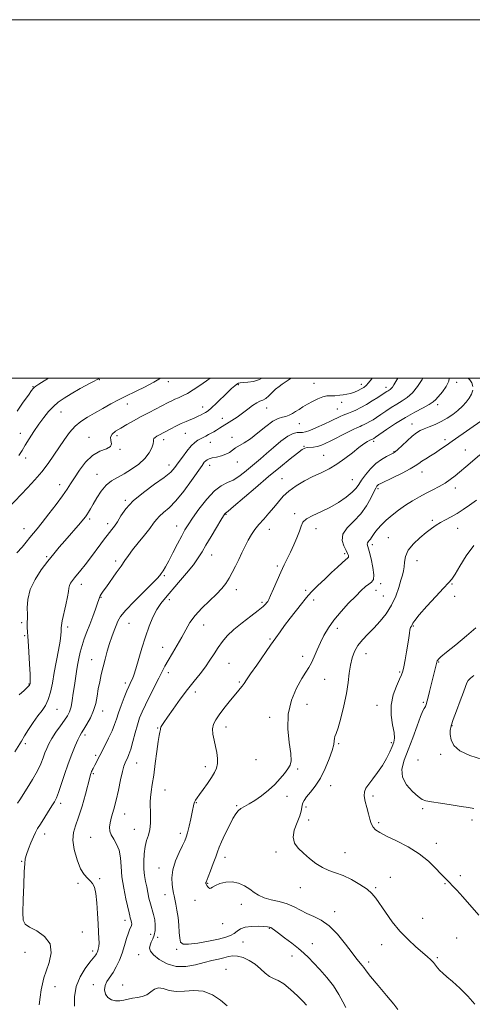
# Model space of a CAD drawing. Extents: x 2087300 to 2090200, y 329800 to 332700.
# Drawn here: x 2087699 to 2087951, y 332151 to 332700 of the extents above; entities that cross this region are included whole.
import ezdxf

# ---------------------------------------------------------------- set-up
doc = ezdxf.new("R2010")
doc.units = 0
doc.header["$MEASUREMENT"] = 0
for name, color, linetype, lineweight in [('32000', 7, 'Continuous', 0), ('DTM SPOT ELEVATION', 2, 'Continuous', 13), ('INDEX CONTOUR', 41, 'Continuous', 13), ('INTERMEDIATE CONTOUR', 44, 'Continuous', 0)]:
    doc.layers.add(name, color=color, linetype=linetype, lineweight=lineweight)

msp = doc.modelspace()

# ---------------------------------------------------------------- linework, layer by layer
at = {"layer": '32000', "flags": 128}
for points in [[(2087300, 329800), (2090200, 329800), (2090200, 332700), (2087300, 332700), (2087300, 329800)], [(2087500, 330000), (2090000, 330000), (2090000, 332500), (2087500, 332500), (2087500, 330000)]]:
    msp.add_lwpolyline(points, dxfattribs=at)
at = {"layer": 'DTM SPOT ELEVATION'}
for p in [(2087743.46, 332499.2, 1261.9), (2087782.07, 332497.95, 1259.5), (2087821.02, 332496.33, 1255.8), (2087863.21, 332497.12, 1252.9), (2087889.66, 332496.56, 1252.5), (2087942.77, 332497.65, 1245.7), (2087706.46, 332495.26, 1264.1), (2087903.38, 332494.83, 1250.5), (2087759.18, 332485.47, 1259.4), (2087878.63, 332486.43, 1251.6), (2087932.08, 332485.21, 1245.6), (2087722.13, 332481.12, 1261.2), (2087801.14, 332483.87, 1256.6), (2087836.85, 332483.34, 1253.2), (2087876.25, 332482.82, 1250.9), (2087812.18, 332477.52, 1254.7), (2087854.97, 332474.49, 1251.2), (2087917.85, 332474.34, 1244.7), (2087699.41, 332469.21, 1262.7), (2087791.47, 332469.1, 1255.1), (2087737.78, 332466.88, 1258.7), (2087753.34, 332467.8, 1257.6), (2087779.36, 332465.7, 1255.5), (2087805.39, 332464.25, 1253.3), (2087817.55, 332466.94, 1252.5), (2087896.5, 332464.74, 1245.7), (2087936.23, 332465.74, 1242.5), (2087754.98, 332460.19, 1257.9), (2087857.7, 332461.87, 1248.1), (2087907.82, 332458.88, 1244.1), (2087947.53, 332459.95, 1240.7), (2087702.37, 332455.44, 1261.5), (2087820.53, 332453.18, 1251.3), (2087868.66, 332456.87, 1246.9), (2087782.43, 332451.52, 1254.6), (2087804.99, 332451.27, 1251.4), (2087923.49, 332447.7, 1241.3), (2087742.2, 332446.3, 1256.8), (2087845.3, 332443.91, 1246.9), (2087884.66, 332443.37, 1244.9), (2087721.4, 332440.62, 1258.6), (2087898.87, 332438.38, 1241.7), (2087941.98, 332438.75, 1239.5), (2087757.95, 332431.88, 1254.2), (2087738.18, 332421.35, 1255.7), (2087814.12, 332423.94, 1247.9), (2087852.45, 332424.27, 1244.3), (2087929.24, 332420.56, 1238.3), (2087701.55, 332415.9, 1258.7), (2087748.13, 332418.76, 1254.5), (2087786.57, 332417.45, 1250.7), (2087838.31, 332415.61, 1245.3), (2087864.27, 332416.01, 1243.4), (2087943.37, 332416.22, 1237.2), (2087904.7, 332410.98, 1239.1), (2087895.68, 332407.11, 1239.6), (2087714.21, 332400.34, 1256.2), (2087752.61, 332397.91, 1252.4), (2087806.18, 332401.22, 1247.2), (2087880.36, 332402, 1242.3), (2087920.73, 332398.05, 1237.1), (2087842.69, 332395.21, 1244.3), (2087779.77, 332389.73, 1249.8), (2087733.47, 332384.91, 1253.4), (2087819.87, 332381.94, 1245.5), (2087858.64, 332381.54, 1242.3), (2087897.82, 332381.59, 1239.4), (2087900.34, 332385.33, 1239.7), (2087940.1, 332385.12, 1235.9), (2087744.39, 332377.63, 1251.9), (2087782.64, 332376.41, 1247.5), (2087863.09, 332376.26, 1241.5), (2087901.84, 332378.34, 1239.1), (2087941.56, 332378.26, 1235.4), (2087834.18, 332374.97, 1244.3), (2087700.25, 332363.62, 1256.3), (2087725.92, 332361.14, 1253.6), (2087760.08, 332363.22, 1249.1), (2087801.77, 332362.25, 1245.2), (2087876.17, 332360.33, 1239.5), (2087918.57, 332361.68, 1235.9), (2087701.82, 332356.34, 1256.2), (2087838.61, 332354.33, 1242.2), (2087778.92, 332349.77, 1246.8), (2087739.22, 332342.89, 1250.8), (2087856.89, 332344.75, 1240.5), (2087892.24, 332346.3, 1237.2), (2087815.86, 332340.76, 1243.1), (2087932.7, 332341.6, 1233.9), (2087781.98, 332335.67, 1245.5), (2087869.23, 332331.99, 1239.2), (2087910.9, 332336.08, 1236.2), (2087704.29, 332329.35, 1256.1), (2087758, 332329.85, 1248.4), (2087821.5, 332330.42, 1242.2), (2087797.14, 332324.78, 1243.5), (2087719.92, 332315.16, 1253.2), (2087859.24, 332317.89, 1239.1), (2087898.39, 332317.45, 1236.5), (2087924.22, 332319.08, 1234.2), (2087745.36, 332314.28, 1249.4), (2087838.58, 332310.79, 1240.5), (2087776.02, 332304.82, 1244.1), (2087814.12, 332305.25, 1241.4), (2087940.22, 332306.14, 1231.9), (2087735.59, 332300.82, 1249.6), (2087702.23, 332296.03, 1253.7), (2087876.93, 332295.98, 1237.8), (2087906.3, 332296.62, 1236.3), (2087741.41, 332289.59, 1248.3), (2087933.89, 332290.1, 1232.3), (2087764.26, 332285.22, 1245.2), (2087802.67, 332283.26, 1242.6), (2087830.87, 332287.1, 1240.4), (2087921.13, 332286.81, 1232.54), (2087740.22, 332279.25, 1247.8), (2087854.15, 332281.79, 1239.9), (2087872.45, 332272.56, 1237.2), (2087780.09, 332270.14, 1243.2), (2087848.11, 332266.64, 1239.8), (2087896.13, 332266.81, 1235.6), (2087722.06, 332262.7, 1249.6), (2087797.68, 332263.17, 1241.9), (2087820.12, 332261.38, 1240.1), (2087858.69, 332260.68, 1237.5), (2087757.72, 332256.81, 1245.3), (2087923.76, 332259.66, 1234.3), (2087860.26, 332253.34, 1237.2), (2087899.3, 332251.97, 1235.7), (2087951.36, 332253.47, 1234.4), (2087713.14, 332245.54, 1249.4), (2087738.78, 332243.75, 1246.8), (2087763.09, 332248.12, 1244.9), (2087788.75, 332246.02, 1242.4), (2087931.37, 332240.49, 1235.5), (2087813.57, 332232.56, 1239.5), (2087842, 332235.61, 1238.5), (2087880.49, 332235.27, 1237.2), (2087700.16, 332230.27, 1250.1), (2087776.83, 332226.72, 1242.6), (2087944.73, 332222.43, 1235.7), (2087731.68, 332218.15, 1248.3), (2087743.75, 332220.72, 1247.8), (2087803.92, 332218.13, 1239.9), (2087905.82, 332221.36, 1237.2), (2087936.19, 332217.96, 1236.1), (2087780.06, 332211.72, 1242.5), (2087855.55, 332215.59, 1238.8), (2087897.67, 332215.63, 1237.8), (2087796.84, 332208.62, 1240.9), (2087822.75, 332206.41, 1240.6), (2087874.67, 332202.35, 1239.5), (2087757.77, 332197.51, 1246.5), (2087812.33, 332195.48, 1240.5), (2087923.71, 332198.58, 1237.1), (2087734, 332190.83, 1248.9), (2087772.16, 332189.54, 1244.9), (2087838.39, 332192.98, 1242.1), (2087776.12, 332187.86, 1243.4), (2087823.7, 332185.33, 1243.1), (2087862.23, 332184.42, 1241.3), (2087900.86, 332183.94, 1238.7), (2087942.69, 332187.6, 1236.8), (2087702.02, 332179.51, 1251.5), (2087739.86, 332180.24, 1248.4), (2087765.5, 332178.2, 1244.7), (2087786.6, 332181.27, 1242.2), (2087850.89, 332177.49, 1242.6), (2087893.63, 332174.18, 1239.6), (2087932.02, 332176.64, 1237.8), (2087814.23, 332170.03, 1245.2), (2087740.27, 332161.59, 1246.5), (2087756.59, 332161.33, 1244.9), (2087718.79, 332160.38, 1249.2)]:
    msp.add_point(p, dxfattribs=at)
at = {"layer": 'INDEX CONTOUR'}
for points in [[(2087692.934, 332427.657, 1260), (2087703.492, 332438.747, 1260), (2087707.564, 332443.165, 1260), (2087711.5, 332447.757, 1260), (2087715.039, 332452.361, 1260), (2087718.23, 332456.917, 1260), (2087724.08, 332465.711, 1260), (2087726.975, 332469.694, 1260), (2087729.999, 332473.12, 1260), (2087733.26, 332475.867, 1260), (2087736.86, 332478.208, 1260), (2087740.899, 332480.515, 1260), (2087745.387, 332483.044, 1260), (2087749.952, 332485.594, 1260), (2087754.128, 332487.85, 1260), (2087757.627, 332489.612, 1260), (2087764.396, 332492.825, 1260), (2087768.733, 332494.994, 1260), (2087773.951, 332497.807, 1260), (2087777.685, 332500.001, 1260)], [(2087709.89, 332150.188, 1250), (2087710.459, 332154.527, 1250), (2087711.084, 332158.65, 1250), (2087711.748, 332162.057, 1250), (2087712.615, 332165.266, 1250), (2087713.899, 332169.048, 1250), (2087715.577, 332173.903, 1250), (2087716.697, 332179.279, 1250), (2087716.069, 332184.35, 1250), (2087712.978, 332188.452, 1250), (2087708.59, 332191.534, 1250), (2087704.542, 332193.705, 1250), (2087702.101, 332195.293, 1250), (2087701.073, 332197.51, 1250), (2087700.892, 332201.785, 1250), (2087701.066, 332208.93, 1250), (2087701.379, 332217.284, 1250), (2087701.688, 332224.565, 1250), (2087701.91, 332229.12, 1250), (2087702.222, 332231.817, 1250), (2087702.858, 332234.151, 1250), (2087703.97, 332237.251, 1250), (2087705.356, 332240.77, 1250), (2087706.732, 332243.999, 1250), (2087707.909, 332246.458, 1250), (2087709.114, 332248.598, 1250), (2087710.672, 332251.105, 1250), (2087717.123, 332261.256, 1250), (2087718.564, 332263.575, 1250), (2087719.655, 332265.728, 1250), (2087720.799, 332268.721, 1250), (2087722.304, 332273.262, 1250), (2087724.12, 332278.859, 1250), (2087726.113, 332284.722, 1250), (2087728.136, 332290.144, 1250), (2087730.009, 332294.744, 1250), (2087731.541, 332298.222, 1250), (2087732.641, 332300.47, 1250), (2087733.61, 332302.139, 1250), (2087734.846, 332304.071, 1250), (2087736.605, 332306.907, 1250), (2087738.58, 332310.484, 1250), (2087740.325, 332314.438, 1250), (2087741.512, 332318.465, 1250), (2087742.297, 332322.495, 1250), (2087742.956, 332326.521, 1250), (2087743.718, 332330.548, 1250), (2087744.611, 332334.636, 1250), (2087745.614, 332338.862, 1250), (2087746.709, 332343.254, 1250), (2087747.888, 332347.655, 1250), (2087749.146, 332351.863, 1250), (2087750.458, 332355.697, 1250), (2087751.729, 332359.071, 1250), (2087752.844, 332361.921, 1250), (2087753.845, 332364.323, 1250), (2087755.392, 332366.911, 1250), (2087758.299, 332370.465, 1250), (2087763.001, 332375.417, 1250), (2087768.408, 332380.83, 1250), (2087773.053, 332385.42, 1250), (2087775.85, 332388.259, 1250), (2087777.245, 332389.834, 1250), (2087778.067, 332390.984, 1250), (2087779.03, 332392.467, 1250), (2087780.372, 332394.701, 1250), (2087782.216, 332398.021, 1250), (2087784.59, 332402.543, 1250), (2087787.148, 332407.514, 1250), (2087789.451, 332411.963, 1250), (2087791.248, 332415.264, 1250), (2087793.034, 332418.176, 1250), (2087795.494, 332421.805, 1250), (2087799.087, 332426.85, 1250), (2087803.372, 332432.383, 1250), (2087807.684, 332437.071, 1250), (2087811.506, 332439.965, 1250), (2087814.914, 332441.66, 1250), (2087818.134, 332443.13, 1250), (2087821.34, 332445.134, 1250), (2087824.496, 332447.562, 1250), (2087833.347, 332454.947, 1250), (2087836.717, 332457.859, 1250), (2087840.669, 332461.354, 1250), (2087844.8, 332464.862, 1250), (2087848.564, 332467.632, 1250), (2087851.538, 332469.119, 1250), (2087853.78, 332469.621, 1250), (2087856.864, 332469.652, 1250), (2087858.49, 332469.952, 1250), (2087860.955, 332470.813, 1250), (2087864.617, 332472.381, 1250), (2087868.851, 332474.326, 1250), (2087872.786, 332476.198, 1250), (2087877.879, 332478.667, 1250), (2087879.506, 332479.383, 1250), (2087880.952, 332479.907, 1250), (2087882.472, 332480.421, 1250), (2087884.306, 332481.124, 1250), (2087886.632, 332482.172, 1250), (2087889.394, 332483.569, 1250), (2087892.473, 332485.282, 1250), (2087895.707, 332487.231, 1250), (2087898.757, 332489.163, 1250), (2087901.243, 332490.785, 1250), (2087903.906, 332492.546, 1250), (2087904.58, 332492.966, 1250), (2087905.174, 332493.31, 1250), (2087905.751, 332493.692, 1250), (2087906.324, 332494.214, 1250), (2087906.932, 332494.998, 1250), (2087907.721, 332496.231, 1250), (2087909.997, 332500.001, 1250)], [(2087909.962, 332147.702, 1240), (2087907.711, 332150.666, 1240), (2087903.699, 332155.512, 1240), (2087898.934, 332161.143, 1240), (2087894.78, 332166.088, 1240), (2087892.249, 332169.254, 1240), (2087890.925, 332171.058, 1240), (2087890.036, 332172.291, 1240), (2087887.126, 332175.856, 1240), (2087884.454, 332179.281, 1240), (2087880.719, 332184.206, 1240), (2087876.284, 332189.677, 1240), (2087871.643, 332194.449, 1240), (2087867.207, 332197.612, 1240), (2087863.074, 332199.606, 1240), (2087859.258, 332201.209, 1240), (2087855.718, 332203.017, 1240), (2087852.172, 332204.914, 1240), (2087848.28, 332206.595, 1240), (2087843.86, 332207.859, 1240), (2087839.357, 332208.898, 1240), (2087835.382, 332210, 1240), (2087832.344, 332211.392, 1240), (2087829.873, 332213.043, 1240), (2087827.404, 332214.859, 1240), (2087824.494, 332216.695, 1240), (2087821.183, 332218.203, 1240), (2087817.638, 332218.984, 1240), (2087814.062, 332218.78, 1240), (2087810.803, 332217.904, 1240), (2087808.251, 332216.809, 1240), (2087806.662, 332215.89, 1240), (2087805.771, 332215.312, 1240), (2087805.185, 332215.175, 1240), (2087804.59, 332215.526, 1240), (2087804.004, 332216.163, 1240), (2087803.529, 332216.826, 1240), (2087803.237, 332217.308, 1240), (2087803.09, 332217.629, 1240), (2087803.023, 332217.86, 1240), (2087802.983, 332218.066, 1240), (2087802.97, 332218.271, 1240), (2087802.997, 332218.487, 1240), (2087803.107, 332218.817, 1240), (2087804.243, 332221.719, 1240), (2087805.549, 332225.119, 1240), (2087807.085, 332229.189, 1240), (2087808.456, 332232.951, 1240), (2087809.414, 332235.745, 1240), (2087810.291, 332238.184, 1240), (2087811.56, 332241.201, 1240), (2087813.53, 332245.399, 1240), (2087815.842, 332250.067, 1240), (2087817.977, 332254.169, 1240), (2087819.57, 332256.929, 1240), (2087820.901, 332258.624, 1240), (2087822.405, 332259.798, 1240), (2087824.444, 332260.942, 1240), (2087827.074, 332262.357, 1240), (2087830.275, 332264.294, 1240), (2087833.963, 332266.914, 1240), (2087837.804, 332270.015, 1240), (2087841.4, 332273.304, 1240), (2087844.423, 332276.51, 1240), (2087846.831, 332279.438, 1240), (2087848.649, 332281.915, 1240), (2087849.883, 332283.973, 1240), (2087850.459, 332286.464, 1240), (2087850.279, 332290.445, 1240), (2087849.419, 332296.626, 1240), (2087848.634, 332304.326, 1240), (2087848.853, 332312.514, 1240), (2087850.691, 332320.256, 1240), (2087853.525, 332327.004, 1240), (2087856.419, 332332.299, 1240), (2087858.649, 332335.922, 1240), (2087860.334, 332338.57, 1240), (2087861.801, 332341.178, 1240), (2087863.325, 332344.465, 1240), (2087864.978, 332348.311, 1240), (2087866.776, 332352.386, 1240), (2087868.779, 332356.443, 1240), (2087871.212, 332360.579, 1240), (2087874.338, 332364.976, 1240), (2087878.271, 332369.699, 1240), (2087882.522, 332374.346, 1240), (2087886.449, 332378.399, 1240), (2087889.556, 332381.462, 1240), (2087891.928, 332383.623, 1240), (2087893.794, 332385.095, 1240), (2087895.308, 332386.189, 1240), (2087896.326, 332387.619, 1240), (2087896.626, 332390.198, 1240), (2087896.098, 332394.385, 1240), (2087895.077, 332399.236, 1240), (2087894.008, 332403.452, 1240), (2087893.265, 332406.059, 1240), (2087892.914, 332407.38, 1240), (2087892.959, 332408.064, 1240), (2087893.367, 332408.661, 1240), (2087893.994, 332409.317, 1240), (2087894.676, 332410.083, 1240), (2087895.308, 332411.016, 1240), (2087896.046, 332412.208, 1240), (2087897.113, 332413.763, 1240), (2087898.694, 332415.749, 1240), (2087900.827, 332418.104, 1240), (2087903.512, 332420.732, 1240), (2087906.722, 332423.53, 1240), (2087910.322, 332426.353, 1240), (2087914.147, 332429.047, 1240), (2087918.051, 332431.494, 1240), (2087921.957, 332433.709, 1240), (2087925.804, 332435.744, 1240), (2087929.529, 332437.654, 1240), (2087933.048, 332439.514, 1240), (2087936.275, 332441.411, 1240), (2087939.168, 332443.411, 1240), (2087941.869, 332445.536, 1240), (2087950.248, 332452.588, 1240), (2087955.612, 332457.153, 1240)]]:
    msp.add_polyline3d(points, dxfattribs=at)
at = {"layer": 'INTERMEDIATE CONTOUR'}
for points in [[(2087696.368, 332291.47, 1254), (2087700.056, 332297.442, 1254), (2087701.839, 332300.295, 1254), (2087704.122, 332303.864, 1254), (2087706.716, 332307.784, 1254), (2087709.291, 332311.466, 1254), (2087711.57, 332314.52, 1254), (2087713.497, 332317.365, 1254), (2087715.063, 332320.62, 1254), (2087716.299, 332324.781, 1254), (2087717.359, 332329.84, 1254), (2087718.431, 332335.665, 1254), (2087720.801, 332348.137, 1254), (2087721.697, 332353.222, 1254), (2087722.152, 332356.644, 1254), (2087722.274, 332358.688, 1254), (2087722.216, 332360.721, 1254), (2087722.376, 332362.002, 1254), (2087722.88, 332364.489, 1254), (2087724.9, 332373.524, 1254), (2087725.814, 332377.948, 1254), (2087726.312, 332380.969, 1254), (2087726.58, 332382.868, 1254), (2087726.91, 332384.228, 1254), (2087727.539, 332385.546, 1254), (2087728.493, 332386.973, 1254), (2087729.742, 332388.574, 1254), (2087733.203, 332392.79, 1254), (2087735.625, 332395.859, 1254), (2087738.566, 332399.733, 1254), (2087744.392, 332407.552, 1254), (2087746.448, 332410.273, 1254), (2087747.977, 332412.238, 1254), (2087750.562, 332415.454, 1254), (2087751.979, 332417.371, 1254), (2087753.589, 332419.867, 1254), (2087755.545, 332423.14, 1254), (2087758.311, 332427.083, 1254), (2087762.433, 332431.515, 1254), (2087768.133, 332436.204, 1254), (2087774.363, 332440.726, 1254), (2087779.752, 332444.607, 1254), (2087783.316, 332447.559, 1254), (2087785.598, 332450.032, 1254), (2087787.533, 332452.662, 1254), (2087789.835, 332455.872, 1254), (2087792.364, 332459.241, 1254), (2087794.766, 332462.134, 1254), (2087796.771, 332464.084, 1254), (2087798.455, 332465.292, 1254), (2087799.981, 332466.126, 1254), (2087802.974, 332467.663, 1254), (2087804.453, 332468.445, 1254), (2087805.915, 332469.251, 1254), (2087807.391, 332470.101, 1254), (2087808.92, 332471.018, 1254), (2087810.555, 332472.031, 1254), (2087817.379, 332476.326, 1254), (2087820.379, 332478.276, 1254), (2087823.44, 332480.406, 1254), (2087826.353, 332482.611, 1254), (2087828.994, 332484.636, 1254), (2087831.26, 332486.189, 1254), (2087833.102, 332487.108, 1254), (2087834.698, 332487.765, 1254), (2087836.283, 332488.661, 1254), (2087838.036, 332490.152, 1254), (2087839.918, 332492.007, 1254), (2087841.834, 332493.845, 1254), (2087843.704, 332495.371, 1254), (2087845.501, 332496.621, 1254), (2087847.211, 332497.715, 1254), (2087848.792, 332498.766, 1254), (2087850.08, 332499.866, 1254), (2087850.167, 332500.001, 1254)], [(2087697.59, 332402.416, 1258), (2087700.42, 332405.627, 1258), (2087702.787, 332408.502, 1258), (2087704.831, 332411.044, 1258), (2087708.902, 332415.96, 1258), (2087711.726, 332419.477, 1258), (2087715.435, 332424.258, 1258), (2087719.448, 332429.561, 1258), (2087722.986, 332434.37, 1258), (2087725.514, 332437.99, 1258), (2087727.486, 332441.008, 1258), (2087729.602, 332444.331, 1258), (2087732.415, 332448.554, 1258), (2087735.88, 332453.026, 1258), (2087739.8, 332456.789, 1258), (2087743.884, 332459.16, 1258), (2087747.454, 332460.59, 1258), (2087749.735, 332461.811, 1258), (2087750.272, 332463.392, 1258), (2087749.881, 332465.241, 1258), (2087749.699, 332467.102, 1258), (2087750.628, 332468.793, 1258), (2087752.632, 332470.411, 1258), (2087755.443, 332472.124, 1258), (2087758.823, 332474.065, 1258), (2087762.666, 332476.214, 1258), (2087766.898, 332478.513, 1258), (2087771.377, 332480.877, 1258), (2087781.962, 332486.353, 1258), (2087783.924, 332487.344, 1258), (2087785.681, 332488.164, 1258), (2087787.643, 332489.011, 1258), (2087789.954, 332490.062, 1258), (2087792.692, 332491.49, 1258), (2087795.904, 332493.421, 1258), (2087799.499, 332495.798, 1258), (2087803.354, 332498.516, 1258), (2087805.406, 332500.001, 1258)], [(2087697.672, 332481.491, 1264), (2087701.118, 332486.497, 1264), (2087703.98, 332490.57, 1264), (2087705.729, 332493.021, 1264), (2087706.662, 332494.23, 1264), (2087707.278, 332494.841, 1264), (2087708.101, 332495.46, 1264), (2087709.733, 332496.538, 1264), (2087712.798, 332498.488, 1264), (2087715.199, 332500.001, 1264)], [(2087697.987, 332262.735, 1252), (2087699.215, 332264.685, 1252), (2087703.364, 332271.19, 1252), (2087706.322, 332276.006, 1252), (2087709.022, 332280.77, 1252), (2087710.937, 332284.765, 1252), (2087712.223, 332288.04, 1252), (2087713.203, 332290.833, 1252), (2087714.184, 332293.396, 1252), (2087715.407, 332296.004, 1252), (2087717.095, 332298.94, 1252), (2087719.356, 332302.363, 1252), (2087721.845, 332305.905, 1252), (2087724.098, 332309.07, 1252), (2087725.763, 332311.552, 1252), (2087726.919, 332313.809, 1252), (2087727.755, 332316.489, 1252), (2087728.434, 332320.052, 1252), (2087729.03, 332324.205, 1252), (2087729.591, 332328.468, 1252), (2087730.159, 332332.46, 1252), (2087730.755, 332336.208, 1252), (2087731.389, 332339.839, 1252), (2087732.085, 332343.459, 1252), (2087732.902, 332347.096, 1252), (2087733.91, 332350.758, 1252), (2087735.155, 332354.47, 1252), (2087736.599, 332358.337, 1252), (2087738.181, 332362.482, 1252), (2087739.816, 332366.903, 1252), (2087741.321, 332371.097, 1252), (2087742.49, 332374.439, 1252), (2087743.194, 332376.5, 1252), (2087743.612, 332377.652, 1252), (2087743.998, 332378.468, 1252), (2087744.604, 332379.481, 1252), (2087745.67, 332381.072, 1252), (2087747.431, 332383.585, 1252), (2087752.913, 332391.284, 1252), (2087755.631, 332395.134, 1252), (2087757.772, 332398.213, 1252), (2087759.732, 332400.97, 1252), (2087762.102, 332404.097, 1252), (2087765.255, 332408.044, 1252), (2087768.694, 332412.309, 1252), (2087771.703, 332416.152, 1252), (2087773.792, 332419.025, 1252), (2087775.368, 332421.161, 1252), (2087777.061, 332422.991, 1252), (2087779.395, 332424.964, 1252), (2087782.46, 332427.63, 1252), (2087786.243, 332431.559, 1252), (2087790.609, 332437.004, 1252), (2087794.941, 332442.944, 1252), (2087800.773, 332451.284, 1252), (2087802.049, 332453.011, 1252), (2087802.844, 332453.889, 1252), (2087803.632, 332454.486, 1252), (2087804.73, 332454.98, 1252), (2087806.416, 332455.449, 1252), (2087808.832, 332455.97, 1252), (2087811.584, 332456.617, 1252), (2087814.139, 332457.466, 1252), (2087816.12, 332458.554, 1252), (2087817.771, 332459.785, 1252), (2087819.49, 332461.029, 1252), (2087824.353, 332463.796, 1252), (2087827.786, 332466.11, 1252), (2087831.925, 332469.407, 1252), (2087836.274, 332472.986, 1252), (2087840.215, 332475.912, 1252), (2087843.282, 332477.519, 1252), (2087845.632, 332478.195, 1252), (2087847.573, 332478.592, 1252), (2087849.375, 332479.239, 1252), (2087851.147, 332480.169, 1252), (2087852.959, 332481.289, 1252), (2087854.887, 332482.528, 1252), (2087857.043, 332483.889, 1252), (2087859.544, 332485.397, 1252), (2087862.431, 332487.024, 1252), (2087865.426, 332488.524, 1252), (2087868.174, 332489.6, 1252), (2087870.403, 332490.053, 1252), (2087872.174, 332490.092, 1252), (2087873.632, 332490.027, 1252), (2087874.924, 332490.098, 1252), (2087877.683, 332490.504, 1252), (2087879.444, 332490.698, 1252), (2087881.444, 332490.962, 1252), (2087883.577, 332491.423, 1252), (2087885.733, 332492.165, 1252), (2087887.771, 332493.074, 1252), (2087889.546, 332493.99, 1252), (2087890.975, 332494.832, 1252), (2087892.244, 332495.835, 1252), (2087893.604, 332497.316, 1252), (2087895.226, 332499.466, 1252), (2087895.593, 332500.001, 1252)], [(2087698.69, 332456.866, 1262), (2087700.558, 332459.676, 1262), (2087702.223, 332462.537, 1262), (2087704.411, 332466.09, 1262), (2087707.041, 332470.123, 1262), (2087709.832, 332474.212, 1262), (2087712.56, 332477.991, 1262), (2087715.226, 332481.345, 1262), (2087717.886, 332484.219, 1262), (2087720.65, 332486.628, 1262), (2087723.833, 332488.862, 1262), (2087727.802, 332491.279, 1262), (2087732.829, 332494.153, 1262), (2087738.806, 332497.419, 1262), (2087743.756, 332500.001, 1262)], [(2087698.878, 332323.219, 1256), (2087701.642, 332325.764, 1256), (2087703.367, 332327.378, 1256), (2087704.241, 332328.26, 1256), (2087704.62, 332328.733, 1256), (2087704.808, 332329.073, 1256), (2087704.906, 332329.366, 1256), (2087704.963, 332329.651, 1256), (2087705.012, 332330.112, 1256), (2087705.004, 332331.523, 1256), (2087704.874, 332334.8, 1256), (2087704.584, 332340.435, 1256), (2087704.202, 332347.208, 1256), (2087703.825, 332353.467, 1256), (2087703.355, 332360.807, 1256), (2087703.295, 332362.652, 1256), (2087703.345, 332364.048, 1256), (2087703.424, 332365.631, 1256), (2087703.432, 332368.049, 1256), (2087703.382, 332371.775, 1256), (2087703.73, 332376.553, 1256), (2087705.041, 332381.955, 1256), (2087707.677, 332387.56, 1256), (2087711.162, 332392.994, 1256), (2087714.814, 332397.894, 1256), (2087718.11, 332402.024, 1256), (2087721.156, 332405.652, 1256), (2087724.216, 332409.169, 1256), (2087733.052, 332419.218, 1256), (2087734.731, 332421.195, 1256), (2087735.792, 332422.552, 1256), (2087736.595, 332423.722, 1256), (2087737.464, 332425.113, 1256), (2087738.582, 332427.004, 1256), (2087740.098, 332429.637, 1256), (2087742.121, 332433.102, 1256), (2087744.57, 332436.859, 1256), (2087747.328, 332440.21, 1256), (2087750.312, 332442.672, 1256), (2087753.601, 332444.612, 1256), (2087757.309, 332446.612, 1256), (2087761.436, 332449.117, 1256), (2087765.523, 332452.042, 1256), (2087768.987, 332455.166, 1256), (2087771.389, 332458.259, 1256), (2087772.821, 332461.052, 1256), (2087773.512, 332463.268, 1256), (2087773.71, 332464.723, 1256), (2087773.742, 332465.623, 1256), (2087773.952, 332466.264, 1256), (2087774.597, 332466.894, 1256), (2087775.566, 332467.532, 1256), (2087776.659, 332468.145, 1256), (2087783.31, 332471.66, 1256), (2087786.202, 332473.154, 1256), (2087789.193, 332474.616, 1256), (2087791.998, 332475.87, 1256), (2087796.758, 332477.859, 1256), (2087798.655, 332478.707, 1256), (2087800.252, 332479.48, 1256), (2087801.592, 332480.173, 1256), (2087802.776, 332480.845, 1256), (2087804.14, 332481.823, 1256), (2087806.078, 332483.496, 1256), (2087808.823, 332486.087, 1256), (2087814.939, 332492.007, 1256), (2087817.284, 332494.2, 1256), (2087819, 332495.708, 1256), (2087820.2, 332496.653, 1256), (2087821.063, 332497.165, 1256), (2087822.051, 332497.4, 1256), (2087823.695, 332497.524, 1256), (2087826.336, 332497.715, 1256), (2087829.563, 332498.187, 1256), (2087832.778, 332499.167, 1256), (2087834.142, 332500.001, 1256)], [(2087729.65, 332149.478, 1248), (2087729.665, 332154.78, 1248), (2087730.606, 332160.438, 1248), (2087732.819, 332165.824, 1248), (2087735.677, 332170.491, 1248), (2087738.316, 332174.041, 1248), (2087740.066, 332176.23, 1248), (2087741.055, 332177.415, 1248), (2087741.611, 332178.108, 1248), (2087742.012, 332178.746, 1248), (2087742.346, 332179.468, 1248), (2087742.655, 332180.339, 1248), (2087742.961, 332181.434, 1248), (2087743.214, 332182.879, 1248), (2087743.345, 332184.81, 1248), (2087743.306, 332187.383, 1248), (2087743.131, 332190.833, 1248), (2087742.877, 332195.416, 1248), (2087742.578, 332201.16, 1248), (2087742.183, 332207.179, 1248), (2087741.624, 332212.361, 1248), (2087740.837, 332215.883, 1248), (2087739.791, 332218.074, 1248), (2087738.461, 332219.554, 1248), (2087736.843, 332220.953, 1248), (2087735.007, 332222.948, 1248), (2087733.045, 332226.225, 1248), (2087731.099, 332231.161, 1248), (2087729.53, 332236.892, 1248), (2087728.75, 332242.241, 1248), (2087729.048, 332246.429, 1248), (2087730.22, 332250.254, 1248), (2087731.934, 332254.913, 1248), (2087733.869, 332261.143, 1248), (2087735.729, 332267.868, 1248), (2087738.157, 332277.068, 1248), (2087738.655, 332278.845, 1248), (2087738.939, 332279.722, 1248), (2087739.193, 332280.399, 1248), (2087739.459, 332281.029, 1248), (2087739.742, 332281.632, 1248), (2087740.058, 332282.247, 1248), (2087741.018, 332284.06, 1248), (2087746.515, 332294.735, 1248), (2087748.705, 332299.105, 1248), (2087750.62, 332303.22, 1248), (2087751.979, 332306.635, 1248), (2087753.039, 332309.757, 1248), (2087754.195, 332313.207, 1248), (2087755.721, 332317.372, 1248), (2087757.405, 332321.705, 1248), (2087758.912, 332325.42, 1248), (2087759.995, 332327.95, 1248), (2087760.75, 332329.583, 1248), (2087761.356, 332330.827, 1248), (2087761.987, 332332.207, 1248), (2087762.784, 332334.322, 1248), (2087763.886, 332337.792, 1248), (2087767.193, 332349.259, 1248), (2087769.197, 332355.711, 1248), (2087771.289, 332361.583, 1248), (2087773.424, 332366.662, 1248), (2087775.578, 332370.874, 1248), (2087777.788, 332374.279, 1248), (2087780.348, 332377.475, 1248), (2087787.76, 332385.924, 1248), (2087792.155, 332391.079, 1248), (2087795.988, 332395.829, 1248), (2087798.705, 332399.621, 1248), (2087800.791, 332403.016, 1248), (2087802.997, 332406.852, 1248), (2087805.829, 332411.649, 1248), (2087808.842, 332416.643, 1248), (2087811.35, 332420.747, 1248), (2087812.846, 332423.162, 1248), (2087813.538, 332424.228, 1248), (2087813.814, 332424.565, 1248), (2087815.359, 332425.822, 1248), (2087818.367, 332428.358, 1248), (2087830.634, 332438.857, 1248), (2087837.901, 332445.014, 1248), (2087844.507, 332450.503, 1248), (2087849.998, 332454.968, 1248), (2087854.065, 332458.197, 1248), (2087856.573, 332460.081, 1248), (2087858.095, 332460.956, 1248), (2087859.38, 332461.261, 1248), (2087862.958, 332461.529, 1248), (2087864.999, 332461.828, 1248), (2087867.043, 332462.425, 1248), (2087869.432, 332463.448, 1248), (2087872.615, 332465.023, 1248), (2087881.283, 332469.456, 1248), (2087885.076, 332471.358, 1248), (2087887.492, 332472.493, 1248), (2087888.91, 332473.083, 1248), (2087889.977, 332473.504, 1248), (2087891.222, 332474.064, 1248), (2087892.699, 332474.812, 1248), (2087894.346, 332475.728, 1248), (2087896.13, 332476.807, 1248), (2087898.14, 332478.105, 1248), (2087900.498, 332479.689, 1248), (2087903.269, 332481.577, 1248), (2087906.3, 332483.594, 1248), (2087909.381, 332485.513, 1248), (2087912.352, 332487.231, 1248), (2087915.234, 332489.137, 1248), (2087918.098, 332491.751, 1248), (2087920.945, 332495.34, 1248), (2087923.508, 332499.211, 1248), (2087923.986, 332500.001, 1248)], [(2087814.828, 332149.744, 1246), (2087811.155, 332152.83, 1246), (2087806.592, 332155.885, 1246), (2087801.483, 332157.939, 1246), (2087796.177, 332158.366, 1246), (2087791.015, 332157.904, 1246), (2087786.34, 332157.635, 1246), (2087782.416, 332158.306, 1246), (2087779.193, 332159.327, 1246), (2087776.539, 332159.773, 1246), (2087774.3, 332158.999, 1246), (2087772.215, 332157.472, 1246), (2087769.999, 332155.935, 1246), (2087767.453, 332154.959, 1246), (2087764.724, 332154.405, 1246), (2087762.044, 332153.957, 1246), (2087759.584, 332153.387, 1246), (2087757.264, 332152.815, 1246), (2087754.939, 332152.451, 1246), (2087752.533, 332152.488, 1246), (2087750.243, 332153.064, 1246), (2087748.332, 332154.304, 1246), (2087747.036, 332156.252, 1246), (2087746.464, 332158.627, 1246), (2087746.696, 332161.072, 1246), (2087747.745, 332163.337, 1246), (2087751.198, 332168.253, 1246), (2087753.001, 332171.454, 1246), (2087754.681, 332175.15, 1246), (2087756.202, 332179.181, 1246), (2087757.541, 332183.341, 1246), (2087758.711, 332187.235, 1246), (2087759.738, 332190.42, 1246), (2087760.622, 332192.601, 1246), (2087761.277, 332194.067, 1246), (2087761.59, 332195.252, 1246), (2087761.505, 332196.496, 1246), (2087761.169, 332197.759, 1246), (2087760.784, 332198.903, 1246), (2087760.481, 332199.95, 1246), (2087760.106, 332201.551, 1246), (2087758.346, 332209.361, 1246), (2087757.118, 332215.411, 1246), (2087756.128, 332221.695, 1246), (2087755.615, 332227.403, 1246), (2087755.244, 332232.36, 1246), (2087754.539, 332236.549, 1246), (2087753.19, 332239.982, 1246), (2087751.543, 332242.79, 1246), (2087750.116, 332245.134, 1246), (2087749.322, 332247.208, 1246), (2087749.168, 332249.348, 1246), (2087749.56, 332251.924, 1246), (2087750.396, 332255.248, 1246), (2087751.537, 332259.403, 1246), (2087752.837, 332264.412, 1246), (2087754.157, 332270.14, 1246), (2087755.39, 332275.813, 1246), (2087756.439, 332280.495, 1246), (2087757.242, 332283.525, 1246), (2087757.887, 332285.324, 1246), (2087758.496, 332286.588, 1246), (2087759.181, 332287.969, 1246), (2087760.002, 332289.939, 1246), (2087761.005, 332292.93, 1246), (2087762.21, 332297.158, 1246), (2087763.519, 332301.99, 1246), (2087764.805, 332306.58, 1246), (2087766.014, 332310.353, 1246), (2087767.374, 332313.812, 1246), (2087769.184, 332317.733, 1246), (2087771.612, 332322.615, 1246), (2087776.707, 332332.607, 1246), (2087778.535, 332336.251, 1246), (2087780.1, 332339.294, 1246), (2087781.9, 332342.508, 1246), (2087784.279, 332346.462, 1246), (2087786.969, 332350.905, 1246), (2087789.55, 332355.385, 1246), (2087791.766, 332359.56, 1246), (2087794.023, 332363.54, 1246), (2087796.895, 332367.545, 1246), (2087800.729, 332371.706, 1246), (2087804.978, 332375.798, 1246), (2087808.868, 332379.503, 1246), (2087811.822, 332382.621, 1246), (2087814.028, 332385.422, 1246), (2087815.871, 332388.289, 1246), (2087817.665, 332391.523, 1246), (2087819.461, 332395.073, 1246), (2087821.244, 332398.809, 1246), (2087823.004, 332402.589, 1246), (2087824.75, 332406.254, 1246), (2087826.496, 332409.637, 1246), (2087828.281, 332412.64, 1246), (2087830.233, 332415.441, 1246), (2087832.505, 332418.284, 1246), (2087835.178, 332421.354, 1246), (2087838.048, 332424.577, 1246), (2087840.841, 332427.823, 1246), (2087843.402, 332430.977, 1246), (2087846.059, 332434.033, 1246), (2087849.253, 332437.004, 1246), (2087853.289, 332439.884, 1246), (2087857.891, 332442.596, 1246), (2087862.638, 332445.041, 1246), (2087867.203, 332447.202, 1246), (2087871.617, 332449.373, 1246), (2087876.005, 332451.923, 1246), (2087880.414, 332455.066, 1246), (2087884.596, 332458.379, 1246), (2087888.225, 332461.278, 1246), (2087891.047, 332463.315, 1246), (2087893.079, 332464.578, 1246), (2087894.41, 332465.291, 1246), (2087895.488, 332465.817, 1246), (2087895.813, 332465.956, 1246), (2087896.219, 332466.173, 1246), (2087896.553, 332466.384, 1246), (2087897.524, 332467.047, 1246), (2087903.643, 332471.277, 1246), (2087908.693, 332474.642, 1246), (2087914.182, 332478.058, 1246), (2087919.441, 332481.001, 1246), (2087924.01, 332483.393, 1246), (2087927.483, 332485.267, 1246), (2087929.651, 332486.723, 1246), (2087931.106, 332488.125, 1246), (2087934.769, 332492.365, 1246), (2087936.967, 332495.269, 1246), (2087938.43, 332498.252, 1246), (2087938.547, 332500.001, 1246)], [(2087951.837, 332495.376, 1244), (2087951.138, 332497.301, 1244), (2087950.032, 332498.989, 1244), (2087949.22, 332500.001, 1244)], [(2087859.062, 332150.087, 1244), (2087857.176, 332152.097, 1244), (2087854.01, 332155.28, 1244), (2087850.125, 332158.919, 1244), (2087846.321, 332162.006, 1244), (2087843.211, 332163.836, 1244), (2087840.659, 332164.934, 1244), (2087838.34, 332166.129, 1244), (2087835.968, 332168.04, 1244), (2087833.38, 332170.443, 1244), (2087830.453, 332172.9, 1244), (2087827.142, 332175.023, 1244), (2087823.729, 332176.612, 1244), (2087820.576, 332177.515, 1244), (2087817.924, 332177.652, 1244), (2087815.514, 332177.242, 1244), (2087812.967, 332176.568, 1244), (2087809.95, 332175.852, 1244), (2087806.339, 332175.029, 1244), (2087802.057, 332173.967, 1244), (2087797.1, 332172.669, 1244), (2087791.748, 332171.687, 1244), (2087786.356, 332171.711, 1244), (2087781.288, 332173.185, 1244), (2087776.957, 332175.583, 1244), (2087773.79, 332178.135, 1244), (2087772.072, 332180.238, 1244), (2087771.543, 332181.959, 1244), (2087771.803, 332183.533, 1244), (2087772.481, 332185.177, 1244), (2087773.317, 332187.034, 1244), (2087774.081, 332189.231, 1244), (2087774.572, 332191.843, 1244), (2087774.712, 332194.736, 1244), (2087774.455, 332197.726, 1244), (2087773.795, 332200.671, 1244), (2087771.986, 332206.609, 1244), (2087771.212, 332209.731, 1244), (2087770.552, 332212.913, 1244), (2087769.929, 332216.072, 1244), (2087769.299, 332219.179, 1244), (2087768.738, 332222.428, 1244), (2087768.358, 332226.066, 1244), (2087768.254, 332230.227, 1244), (2087768.466, 332234.554, 1244), (2087769.02, 332238.576, 1244), (2087769.892, 332241.967, 1244), (2087770.859, 332245.018, 1244), (2087771.644, 332248.163, 1244), (2087772.044, 332251.695, 1244), (2087772.13, 332255.317, 1244), (2087772.043, 332258.589, 1244), (2087771.919, 332261.223, 1244), (2087771.874, 332263.544, 1244), (2087772.02, 332266.033, 1244), (2087772.435, 332269.137, 1244), (2087773.071, 332273.18, 1244), (2087773.845, 332278.453, 1244), (2087774.68, 332284.975, 1244), (2087775.502, 332291.681, 1244), (2087776.241, 332297.237, 1244), (2087776.835, 332300.661, 1244), (2087777.263, 332302.392, 1244), (2087777.515, 332303.222, 1244), (2087777.607, 332303.831, 1244), (2087777.665, 332304.437, 1244), (2087777.844, 332305.146, 1244), (2087778.328, 332306.13, 1244), (2087779.43, 332307.847, 1244), (2087781.49, 332310.821, 1244), (2087784.696, 332315.342, 1244), (2087788.621, 332320.754, 1244), (2087792.682, 332326.168, 1244), (2087796.401, 332330.889, 1244), (2087799.707, 332335.008, 1244), (2087802.632, 332338.813, 1244), (2087805.222, 332342.534, 1244), (2087807.581, 332346.163, 1244), (2087809.824, 332349.636, 1244), (2087812.122, 332352.932, 1244), (2087814.852, 332356.221, 1244), (2087818.443, 332359.72, 1244), (2087823.084, 332363.523, 1244), (2087828, 332367.245, 1244), (2087832.172, 332370.379, 1244), (2087834.84, 332372.55, 1244), (2087836.265, 332373.908, 1244), (2087836.962, 332374.735, 1244), (2087837.416, 332375.381, 1244), (2087837.976, 332376.467, 1244), (2087838.959, 332378.682, 1244), (2087840.574, 332382.447, 1244), (2087842.592, 332387.12, 1244), (2087844.677, 332391.789, 1244), (2087846.571, 332395.778, 1244), (2087850.115, 332402.936, 1244), (2087851.979, 332406.908, 1244), (2087853.728, 332410.933, 1244), (2087855.094, 332414.532, 1244), (2087855.985, 332417.36, 1244), (2087857.024, 332419.579, 1244), (2087859.01, 332421.484, 1244), (2087862.5, 332423.349, 1244), (2087867.082, 332425.378, 1244), (2087872.104, 332427.758, 1244), (2087876.958, 332430.578, 1244), (2087881.226, 332433.551, 1244), (2087884.535, 332436.295, 1244), (2087886.69, 332438.569, 1244), (2087888.206, 332440.685, 1244), (2087889.777, 332443.103, 1244), (2087891.946, 332446.116, 1244), (2087894.652, 332449.373, 1244), (2087897.689, 332452.358, 1244), (2087900.819, 332454.659, 1244), (2087903.696, 332456.287, 1244), (2087907.373, 332458.039, 1244), (2087908.492, 332458.794, 1244), (2087909.996, 332460.134, 1244), (2087912.366, 332462.382, 1244), (2087915.234, 332465.082, 1244), (2087918.02, 332467.584, 1244), (2087920.316, 332469.4, 1244), (2087922.387, 332470.68, 1244), (2087924.671, 332471.737, 1244), (2087927.49, 332472.849, 1244), (2087930.713, 332474.141, 1244), (2087934.096, 332475.7, 1244), (2087937.421, 332477.585, 1244), (2087940.566, 332479.713, 1244), (2087943.438, 332481.97, 1244), (2087945.954, 332484.257, 1244), (2087948.082, 332486.545, 1244), (2087949.805, 332488.83, 1244), (2087951.083, 332491.091, 1244), (2087951.805, 332493.289, 1244)], [(2087880.924, 332148.763, 1242), (2087879.353, 332151.933, 1242), (2087877.049, 332156.133, 1242), (2087874.023, 332160.847, 1242), (2087870.371, 332165.589, 1242), (2087866.532, 332169.999, 1242), (2087863.029, 332173.746, 1242), (2087860.193, 332176.647, 1242), (2087857.592, 332179.1, 1242), (2087854.601, 332181.65, 1242), (2087850.831, 332184.655, 1242), (2087846.839, 332187.738, 1242), (2087843.419, 332190.332, 1242), (2087841.163, 332192.018, 1242), (2087839.85, 332192.945, 1242), (2087839.06, 332193.408, 1242), (2087838.356, 332193.662, 1242), (2087837.256, 332193.821, 1242), (2087835.264, 332193.962, 1242), (2087832.101, 332194.109, 1242), (2087828.371, 332194.083, 1242), (2087824.894, 332193.653, 1242), (2087822.286, 332192.68, 1242), (2087820.336, 332191.384, 1242), (2087818.629, 332190.077, 1242), (2087816.721, 332188.989, 1242), (2087814.054, 332188.024, 1242), (2087810.044, 332186.999, 1242), (2087804.444, 332185.822, 1242), (2087798.369, 332184.743, 1242), (2087793.27, 332184.1, 1242), (2087790.229, 332184.201, 1242), (2087788.844, 332185.242, 1242), (2087788.342, 332187.39, 1242), (2087788.063, 332190.697, 1242), (2087787.783, 332194.752, 1242), (2087787.395, 332199.029, 1242), (2087786.83, 332203.049, 1242), (2087786.185, 332206.531, 1242), (2087785.598, 332209.241, 1242), (2087785.164, 332211.097, 1242), (2087784.821, 332212.64, 1242), (2087784.458, 332214.562, 1242), (2087784.055, 332217.413, 1242), (2087783.941, 332221.159, 1242), (2087784.538, 332225.626, 1242), (2087786.081, 332230.547, 1242), (2087788.102, 332235.307, 1242), (2087789.956, 332239.202, 1242), (2087791.163, 332241.807, 1242), (2087791.931, 332243.848, 1242), (2087792.627, 332246.325, 1242), (2087793.528, 332249.924, 1242), (2087794.508, 332254.055, 1242), (2087795.346, 332257.805, 1242), (2087796.243, 332262.232, 1242), (2087796.599, 332263.434, 1242), (2087797.136, 332264.463, 1242), (2087798.03, 332265.728, 1242), (2087799.459, 332267.646, 1242), (2087801.5, 332270.47, 1242), (2087803.831, 332273.799, 1242), (2087806.031, 332277.064, 1242), (2087807.747, 332279.851, 1242), (2087808.893, 332282.353, 1242), (2087809.449, 332284.915, 1242), (2087809.431, 332287.809, 1242), (2087808.978, 332291.008, 1242), (2087808.266, 332294.414, 1242), (2087807.482, 332297.903, 1242), (2087806.876, 332301.269, 1242), (2087806.713, 332304.284, 1242), (2087807.214, 332306.835, 1242), (2087808.437, 332309.283, 1242), (2087810.397, 332312.1, 1242), (2087813.025, 332315.581, 1242), (2087815.912, 332319.282, 1242), (2087818.566, 332322.575, 1242), (2087820.607, 332324.995, 1242), (2087822.1, 332326.727, 1242), (2087823.226, 332328.113, 1242), (2087824.223, 332329.549, 1242), (2087825.574, 332331.618, 1242), (2087827.821, 332334.956, 1242), (2087831.272, 332339.898, 1242), (2087839.052, 332350.919, 1242), (2087841.915, 332355.04, 1242), (2087844.297, 332358.444, 1242), (2087846.851, 332361.936, 1242), (2087850.02, 332366.064, 1242), (2087856.271, 332374.046, 1242), (2087858.299, 332376.676, 1242), (2087860.006, 332378.766, 1242), (2087862.174, 332381.103, 1242), (2087865.354, 332384.247, 1242), (2087869.167, 332387.883, 1242), (2087873.002, 332391.473, 1242), (2087876.335, 332394.557, 1242), (2087878.988, 332396.979, 1242), (2087880.869, 332398.663, 1242), (2087881.941, 332399.602, 1242), (2087882.397, 332400.082, 1242), (2087882.482, 332400.46, 1242), (2087882.375, 332401.068, 1242), (2087881.979, 332402.13, 1242), (2087881.126, 332403.846, 1242), (2087879.842, 332406.338, 1242), (2087878.921, 332409.422, 1242), (2087879.353, 332412.837, 1242), (2087881.782, 332416.39, 1242), (2087885.476, 332420.157, 1242), (2087889.357, 332424.283, 1242), (2087892.542, 332428.774, 1242), (2087894.925, 332433.088, 1242), (2087896.589, 332436.546, 1242), (2087897.642, 332438.663, 1242), (2087898.279, 332439.723, 1242), (2087898.716, 332440.203, 1242), (2087899.244, 332440.562, 1242), (2087900.461, 332441.184, 1242), (2087907.316, 332444.527, 1242), (2087912.326, 332447.027, 1242), (2087916.768, 332449.351, 1242), (2087919.696, 332451.067, 1242), (2087921.594, 332452.362, 1242), (2087923.302, 332453.576, 1242), (2087925.48, 332454.986, 1242), (2087928.086, 332456.601, 1242), (2087930.897, 332458.368, 1242), (2087933.765, 332460.261, 1242), (2087936.832, 332462.369, 1242), (2087940.312, 332464.811, 1242), (2087958.077, 332477.355, 1242)], [(2087952.972, 332150.668, 1238), (2087948.981, 332155.137, 1238), (2087944.57, 332159.509, 1238), (2087940.499, 332163.256, 1238), (2087937.363, 332165.996, 1238), (2087935.082, 332167.956, 1238), (2087933.41, 332169.508, 1238), (2087932.107, 332170.972, 1238), (2087930.959, 332172.421, 1238), (2087929.758, 332173.869, 1238), (2087928.291, 332175.373, 1238), (2087926.311, 332177.171, 1238), (2087919.906, 332182.707, 1238), (2087915.633, 332186.669, 1238), (2087911.15, 332191.372, 1238), (2087906.84, 332196.651, 1238), (2087902.997, 332201.915, 1238), (2087897.607, 332209.811, 1238), (2087895.512, 332212.373, 1238), (2087892.783, 332214.78, 1238), (2087888.856, 332217.479, 1238), (2087884.183, 332220.193, 1238), (2087879.474, 332222.463, 1238), (2087875.278, 332224.006, 1238), (2087871.501, 332225.26, 1238), (2087867.892, 332226.836, 1238), (2087864.264, 332229.177, 1238), (2087860.707, 332232.029, 1238), (2087857.376, 332234.963, 1238), (2087854.475, 332237.693, 1238), (2087852.391, 332240.491, 1238), (2087851.57, 332243.771, 1238), (2087852.23, 332247.764, 1238), (2087853.74, 332251.964, 1238), (2087855.25, 332255.689, 1238), (2087856.11, 332258.421, 1238), (2087856.46, 332260.325, 1238), (2087856.638, 332261.735, 1238), (2087856.965, 332262.982, 1238), (2087857.694, 332264.386, 1238), (2087859.066, 332266.264, 1238), (2087861.221, 332268.89, 1238), (2087863.906, 332272.383, 1238), (2087866.769, 332276.814, 1238), (2087869.478, 332282.099, 1238), (2087871.764, 332287.519, 1238), (2087873.38, 332292.193, 1238), (2087874.181, 332295.463, 1238), (2087874.449, 332297.541, 1238), (2087874.571, 332298.859, 1238), (2087874.886, 332299.936, 1238), (2087875.537, 332301.632, 1238), (2087876.62, 332304.896, 1238), (2087878.151, 332310.319, 1238), (2087879.827, 332317.071, 1238), (2087881.271, 332323.969, 1238), (2087882.217, 332330.054, 1238), (2087882.857, 332335.283, 1238), (2087883.497, 332339.835, 1238), (2087884.415, 332343.88, 1238), (2087885.76, 332347.52, 1238), (2087887.653, 332350.848, 1238), (2087890.168, 332353.978, 1238), (2087893.192, 332357.116, 1238), (2087896.562, 332360.492, 1238), (2087900.094, 332364.296, 1238), (2087903.502, 332368.55, 1238), (2087906.479, 332373.237, 1238), (2087908.788, 332378.246, 1238), (2087910.484, 332383.084, 1238), (2087911.697, 332387.164, 1238), (2087912.542, 332390.107, 1238), (2087913.092, 332392.368, 1238), (2087913.406, 332394.606, 1238), (2087913.626, 332397.344, 1238), (2087914.238, 332400.538, 1238), (2087915.808, 332404.009, 1238), (2087918.681, 332407.557, 1238), (2087922.289, 332410.923, 1238), (2087925.843, 332413.83, 1238), (2087928.754, 332416.088, 1238), (2087931.241, 332417.866, 1238), (2087933.728, 332419.416, 1238), (2087936.549, 332420.965, 1238), (2087939.672, 332422.636, 1238), (2087942.974, 332424.522, 1238), (2087946.379, 332426.697, 1238), (2087949.978, 332429.148, 1238), (2087953.906, 332431.838, 1238)], [(2087955.176, 332200.26, 1236), (2087946.123, 332210.576, 1236), (2087942.82, 332214.261, 1236), (2087940.49, 332216.768, 1236), (2087938.811, 332218.493, 1236), (2087937.436, 332219.848, 1236), (2087935.96, 332221.333, 1236), (2087933.954, 332223.467, 1236), (2087931.046, 332226.604, 1236), (2087927.067, 332230.439, 1236), (2087921.902, 332234.503, 1236), (2087915.638, 332238.368, 1236), (2087909.18, 332241.768, 1236), (2087903.635, 332244.481, 1236), (2087899.835, 332246.399, 1236), (2087897.51, 332247.883, 1236), (2087896.114, 332249.409, 1236), (2087895.16, 332251.376, 1236), (2087894.383, 332253.863, 1236), (2087893.578, 332256.872, 1236), (2087892.623, 332260.322, 1236), (2087891.741, 332263.814, 1236), (2087891.235, 332266.865, 1236), (2087891.366, 332269.175, 1236), (2087892.207, 332271.163, 1236), (2087893.785, 332273.424, 1236), (2087896.056, 332276.414, 1236), (2087898.697, 332279.996, 1236), (2087901.315, 332283.889, 1236), (2087903.577, 332287.806, 1236), (2087905.407, 332291.446, 1236), (2087906.789, 332294.504, 1236), (2087907.698, 332296.859, 1236), (2087908.068, 332299.139, 1236), (2087907.821, 332302.159, 1236), (2087907.015, 332306.502, 1236), (2087906.231, 332311.83, 1236), (2087906.185, 332317.571, 1236), (2087907.346, 332323.172, 1236), (2087909.192, 332328.135, 1236), (2087910.955, 332331.981, 1236), (2087912.058, 332334.485, 1236), (2087912.692, 332336.456, 1236), (2087913.238, 332338.961, 1236), (2087913.983, 332342.744, 1236), (2087914.824, 332347.251, 1236), (2087915.566, 332351.607, 1236), (2087916.064, 332355.106, 1236), (2087916.399, 332357.711, 1236), (2087916.706, 332359.556, 1236), (2087917.089, 332360.791, 1236), (2087917.513, 332361.638, 1236), (2087917.914, 332362.335, 1236), (2087918.359, 332363.194, 1236), (2087919.451, 332364.816, 1236), (2087921.922, 332367.874, 1236), (2087926.158, 332372.686, 1236), (2087931.142, 332378.156, 1236), (2087935.507, 332382.836, 1236), (2087938.283, 332385.755, 1236), (2087940.082, 332387.883, 1236), (2087941.911, 332390.662, 1236), (2087944.582, 332395.144, 1236), (2087948.099, 332400.767, 1236), (2087952.271, 332406.577, 1236)], [(2087952.4, 332259.838, 1234), (2087949.404, 332260.335, 1234), (2087945.318, 332260.956, 1234), (2087939.771, 332261.834, 1234), (2087933.79, 332262.802, 1234), (2087928.744, 332263.606, 1234), (2087925.574, 332264.143, 1234), (2087923.496, 332264.882, 1234), (2087921.288, 332266.441, 1234), (2087918.135, 332269.254, 1234), (2087914.832, 332273.039, 1234), (2087912.582, 332277.33, 1234), (2087912.274, 332281.807, 1234), (2087913.554, 332286.725, 1234), (2087915.756, 332292.489, 1234), (2087918.267, 332299.218, 1234), (2087920.687, 332305.898, 1234), (2087922.667, 332311.236, 1234), (2087923.955, 332314.305, 1234), (2087924.681, 332315.658, 1234), (2087925.068, 332316.211, 1234), (2087925.314, 332316.725, 1234), (2087925.499, 332317.318, 1234), (2087925.674, 332317.95, 1234), (2087926.249, 332319.829, 1234), (2087926.821, 332321.91, 1234), (2087927.658, 332325.166, 1234), (2087931.758, 332341.478, 1234), (2087931.955, 332342.162, 1234), (2087932.169, 332342.637, 1234), (2087932.617, 332343.204, 1234), (2087933.978, 332344.444, 1234), (2087937.048, 332347.009, 1234), (2087942.214, 332351.238, 1234), (2087948.219, 332356.199, 1234), (2087953.395, 332360.654, 1234)], [(2087957.081, 332287.142, 1232), (2087950.161, 332289.386, 1232), (2087944.613, 332292.009, 1232), (2087941.254, 332295.056, 1232), (2087939.674, 332298.215, 1232), (2087939.157, 332301.076, 1232), (2087939.133, 332303.443, 1232), (2087939.612, 332305.944, 1232), (2087940.749, 332309.419, 1232), (2087942.587, 332314.359, 1232), (2087944.699, 332319.871, 1232), (2087946.54, 332324.716, 1232), (2087947.726, 332327.966, 1232), (2087948.5, 332329.94, 1232), (2087949.264, 332331.27, 1232), (2087950.405, 332332.527, 1232), (2087952.247, 332334.064, 1232)]]:
    msp.add_polyline3d(points, dxfattribs=at)

doc.saveas('drawing.dxf')
